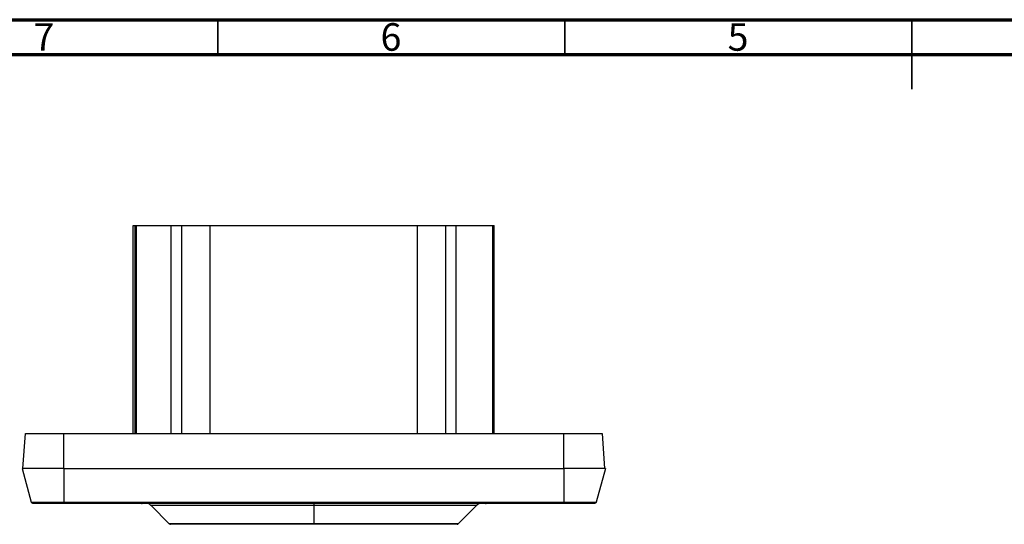
# Model space of a CAD drawing. Units: millimetres. Extents: x 15 to 416, y 5 to 292.
# Drawn here: x 86 to 228, y 219 to 292 of the extents above; entities that cross this region are included whole.
import ezdxf

# ---------------------------------------------------------------- set-up
doc = ezdxf.new("R2010")
doc.units = ezdxf.units.MM
doc.styles.add('SLDTEXTSTYLE0', font='TXT', dxfattribs={"width": 0.75})

msp = doc.modelspace()

# ---------------------------------------------------------------- linework, layer by layer
at = {"color": 7, "linetype": 'Continuous', "lineweight": 70}
for p, q in [((15, 292), (415, 292)), ((20, 287), (410, 287))]:
    msp.add_line(p, q, dxfattribs=at)
at = {"color": 7, "linetype": 'Continuous', "lineweight": 35}
for p, q in [((115, 287), (115, 292)), ((165, 287), (165, 292)), ((215, 292), (215, 282)), ((215, 287), (215, 292))]:
    msp.add_line(p, q, dxfattribs=at)
at = {"color": 7, "linetype": 'Continuous', "lineweight": 25}
for p, q in [((102.84, 232.38), (102.84, 262.38)), ((102.84, 262.38), (103.1, 262.38)), ((103.1, 232.38), (103.1, 262.38)), ((103.3, 232.38), (103.3, 262.38)), ((103.3, 262.38), (108.31, 262.38)), ((108.31, 232.38), (108.31, 262.38)), ((109.81, 232.38), (109.81, 262.38)), ((109.81, 262.38), (113.89, 262.38)), ((113.89, 262.38), (143.79, 262.38)), ((113.89, 232.38), (113.89, 262.38)), ((143.79, 232.38), (143.79, 262.38)), ((143.79, 262.38), (147.87, 262.38)), ((147.87, 232.38), (147.87, 262.38)), ((149.37, 232.38), (149.37, 262.38)), ((149.37, 262.38), (154.64, 262.38)), ((154.64, 232.38), (154.64, 262.38)), ((154.84, 232.38), (154.84, 262.38)), ((86.94, 227.38), (87.29, 232.38)), ((87.29, 232.38), (92.84, 232.38)), ((92.84, 227.38), (92.84, 232.38)), ((92.84, 232.38), (164.84, 232.38)), ((164.84, 227.38), (164.84, 232.38)), ((170.39, 232.38), (170.74, 227.38)), ((170.39, 232.38), (170.74, 227.38)), ((86.84, 227.38), (88.14, 222.52)), ((92.84, 227.38), (92.84, 222.52)), ((92.84, 227.38), (164.84, 227.38)), ((164.84, 227.38), (164.84, 222.52)), ((170.84, 227.38), (169.54, 222.52)), ((92.84, 222.52), (164.84, 222.52)), ((92.84, 222.38), (164.84, 222.38)), ((106.84, 222.33), (104.11, 222.33)), ((105.39, 222.03), (108.03, 219.38)), ((128.84, 222.03), (105.39, 222.03)), ((106.84, 222.33), (106.84, 222.38)), ((150.84, 222.33), (106.84, 222.33)), ((152.3, 222.03), (128.84, 222.03)), ((128.84, 222.03), (128.84, 219.38)), ((149.65, 219.38), (152.3, 222.03)), ((153.58, 222.33), (150.84, 222.33)), ((164.84, 222.52), (164.84, 222.38)), ((128.84, 219.38), (108.03, 219.38)), ((149.65, 219.38), (128.84, 219.38)), ((128.84, 219.33), (128.84, 219.38))]:
    msp.add_line(p, q, dxfattribs=at)
at = {"color": 7, "linetype": 'Continuous', "lineweight": 25, "flags": 128}
for points in [[(164.84, 232.38), (165.57, 232.38), (166.28, 232.38), (166.97, 232.38), (167.62, 232.38), (168.22, 232.38), (168.77, 232.38), (169.25, 232.38), (169.65, 232.38), (169.97, 232.38), (170.2, 232.38), (170.35, 232.38), (170.39, 232.38)], [(128.84, 222.33), (128.84, 222.32), (128.84, 222.31), (128.84, 222.28), (128.84, 222.25), (128.84, 222.21), (128.84, 222.16), (128.84, 222.1), (128.84, 222.03)], [(150.84, 222.33), (150.84, 222.33), (150.84, 222.34), (150.84, 222.36), (150.84, 222.38)]]:
    msp.add_lwpolyline(points, dxfattribs=at)
at = {"color": 7, "linetype": 'Continuous', "lineweight": 25}
for centre, radius, start, end in [((88.34, 222.58), 0.2, 195, 270), ((104.11, 222.53), 0.2, 228.4348, 270), ((104.68, 221.33), 1, 45, 90), ((153.01, 221.33), 1, 90, 135), ((153.58, 222.53), 0.2, 270, 311.5652), ((169.35, 222.58), 0.2, 270, 345), ((108.18, 219.53), 0.2, 225, 270), ((149.51, 219.53), 0.2, 270, 315)]:
    msp.add_arc(centre, radius, start, end, dxfattribs=at)
for points, knots in [([(103.1, 262.38), (103.1, 262.38), (103.1, 262.38), (103.11, 262.38), (103.13, 262.38), (103.17, 262.38), (103.22, 262.38), (103.27, 262.38), (103.3, 262.38)], [0, 0, 0, 0, 0.12639, 0.248802, 0.372061, 0.500896, 0.74904, 1, 1, 1, 1]), ([(108.31, 262.38), (108.31, 262.38), (108.35, 262.38), (108.49, 262.38), (108.61, 262.38), (108.9, 262.38), (109.08, 262.38), (109.45, 262.38), (109.64, 262.38), (109.81, 262.38)], [0, 0, 0, 0, 0.25, 0.25, 0.5, 0.5, 0.75, 0.75, 1, 1, 1, 1]), ([(147.87, 262.38), (148.05, 262.38), (148.24, 262.38), (148.61, 262.38), (148.79, 262.38), (149.08, 262.38), (149.19, 262.38), (149.34, 262.38), (149.37, 262.38), (149.37, 262.38)], [0, 0, 0, 0, 0.25, 0.25, 0.5, 0.5, 0.75, 0.75, 1, 1, 1, 1]), ([(154.64, 262.38), (154.69, 262.38), (154.74, 262.38), (154.82, 262.38), (154.84, 262.38), (154.84, 262.38)], [0, 0, 0, 0, 0.5, 0.5, 1, 1, 1, 1]), ([(92.84, 227.38), (92.06, 227.38), (91.27, 227.38), (89.82, 227.38), (89.16, 227.38), (88.05, 227.38), (87.6, 227.38), (87, 227.38), (86.84, 227.38), (86.84, 227.38)], [0, 0, 0, 0, 0.25, 0.25, 0.5, 0.5, 0.75, 0.75, 1, 1, 1, 1]), ([(170.84, 227.38), (170.84, 227.38), (170.69, 227.38), (170.08, 227.38), (169.64, 227.38), (168.53, 227.38), (167.87, 227.38), (166.42, 227.38), (165.63, 227.38), (164.84, 227.38)], [0, 0, 0, 0, 0.25, 0.25, 0.5, 0.5, 0.75, 0.75, 1, 1, 1, 1]), ([(88.14, 222.52), (88.14, 222.52), (88.27, 222.52), (88.74, 222.52), (89.08, 222.52), (89.95, 222.52), (90.47, 222.52), (91.61, 222.52), (92.23, 222.52), (92.84, 222.52)], [0, 0, 0, 0, 0.25, 0.25, 0.5, 0.5, 0.75, 0.75, 1, 1, 1, 1]), ([(88.34, 222.38), (88.34, 222.38), (88.35, 222.38), (88.37, 222.38), (88.39, 222.38), (88.48, 222.38), (88.57, 222.38), (88.9, 222.38), (89.24, 222.38), (90.07, 222.38), (90.57, 222.38), (91.39, 222.38), (91.67, 222.38), (92.25, 222.38), (92.55, 222.38), (92.84, 222.38)], [0, 0, 0, 0, 0.0625, 0.0625, 0.125, 0.125, 0.25, 0.25, 0.5, 0.5, 0.75, 0.75, 0.875, 0.875, 1, 1, 1, 1]), ([(92.84, 222.52), (92.84, 222.48), (92.84, 222.44), (92.84, 222.39), (92.84, 222.38), (92.84, 222.38)], [0, 0, 0, 0, 0.5, 0.5, 1, 1, 1, 1]), ([(164.84, 222.52), (165.46, 222.52), (166.07, 222.52), (167.21, 222.52), (167.73, 222.52), (168.6, 222.52), (168.95, 222.52), (169.42, 222.52), (169.54, 222.52), (169.54, 222.52)], [0, 0, 0, 0, 0.25, 0.25, 0.5, 0.5, 0.75, 0.75, 1, 1, 1, 1]), ([(164.84, 222.38), (164.99, 222.38), (165.14, 222.38), (165.43, 222.38), (165.58, 222.38), (166.01, 222.38), (166.3, 222.38), (167.11, 222.38), (167.61, 222.38), (168.45, 222.38), (168.78, 222.38), (169.12, 222.38), (169.21, 222.38), (169.29, 222.38), (169.31, 222.38), (169.34, 222.38), (169.35, 222.38), (169.35, 222.38)], [0, 0, 0, 0, 0.0625, 0.0625, 0.125, 0.125, 0.25, 0.25, 0.5, 0.5, 0.75, 0.75, 0.875, 0.875, 0.9375, 0.9375, 1, 1, 1, 1]), ([(128.84, 219.33), (128.5, 219.33), (127.83, 219.33), (126.48, 219.33), (124.8, 219.33), (122.83, 219.33), (120.92, 219.33), (119.08, 219.33), (117.34, 219.33), (115.71, 219.33), (114.21, 219.33), (112.84, 219.33), (111.63, 219.33), (110.59, 219.33), (109.72, 219.33), (109.03, 219.33), (108.64, 219.33), (108.42, 219.33), (108.31, 219.33), (108.23, 219.33), (108.18, 219.33), (108.18, 219.33), (108.18, 219.33)], [0, 0, 0, 0, 0.031308, 0.062548, 0.124993, 0.187488, 0.249983, 0.312463, 0.374992, 0.437485, 0.499974, 0.562461, 0.624991, 0.68748, 0.749965, 0.812458, 0.87499, 0.900031, 0.925013, 0.949977, 0.974959, 1, 1, 1, 1]), ([(149.51, 219.33), (149.51, 219.33), (149.51, 219.33), (149.49, 219.33), (149.47, 219.33), (149.43, 219.33), (149.39, 219.33), (149.33, 219.33), (149.27, 219.33), (149.2, 219.33), (149.02, 219.33), (148.65, 219.33), (147.97, 219.33), (147.1, 219.33), (146.05, 219.33), (144.84, 219.33), (143.03, 219.33), (140.4, 219.33), (136.8, 219.33), (133.55, 219.33), (131.21, 219.33), (130.03, 219.33), (129.35, 219.33), (129.01, 219.33), (128.84, 219.33)], [0, 0, 0, 0, 0.013927, 0.027832, 0.041722, 0.055605, 0.069486, 0.083372, 0.097269, 0.111185, 0.125127, 0.18763, 0.250138, 0.312662, 0.375221, 0.437719, 0.500228, 0.625164, 0.750017, 0.874954, 0.937433, 0.968729, 0.984361, 1, 1, 1, 1])]:
    msp.add_open_spline(points, degree=3, knots=knots, dxfattribs=at)
msp.add_open_spline([(130.78, 232.38), (130.78, 232.38), (130.78, 232.38), (130.78, 232.38)], degree=3, dxfattribs=at)

# ---------------------------------------------------------------- texts
at = {"color": 7, "linetype": 'Continuous', "lineweight": 0, "char_height": 3.97, "attachment_point": 2, "style": 'SLDTEXTSTYLE0'}
for s, insert in [('7', (89.96, 291.5)), ('6', (139.96, 291.5)), ('5', (189.96, 291.5))]:
    msp.add_mtext(s, dxfattribs=dict(at, insert=insert))

doc.saveas('drawing.dxf')
